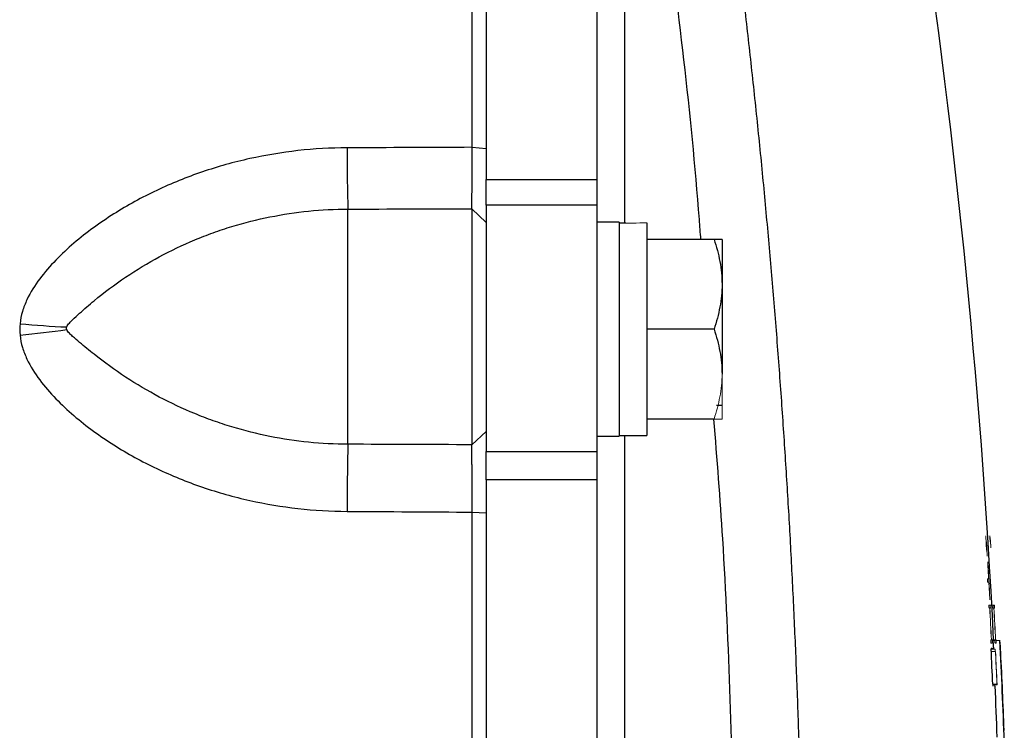
# Model space of a CAD drawing. Units: inches. Extents: x -57 to 46, y -26 to 33.
# Drawn here: x 18 to 21, y -16 to -14 of the extents above; entities that cross this region are included whole.
import ezdxf

# ---------------------------------------------------------------- set-up
doc = ezdxf.new("R2010")
doc.units = ezdxf.units.IN
doc.header["$MEASUREMENT"] = 0

msp = doc.modelspace()

# ---------------------------------------------------------------- linework, layer by layer
at = {"color": 7, "linetype": 'Continuous', "lineweight": 25}
for p, q in [((19.2208, -12.6525), (19.2208, -14.2156)), ((19.5357, -12.6525), (19.5357, -14.2156)), ((19.1806, -14.1238), (19.2208, -14.127)), ((19.2208, -14.2882), (19.2208, -14.2156)), ((19.2208, -14.2156), (19.5357, -14.2156)), ((19.5357, -14.2156), (19.5357, -14.2882)), ((19.2208, -14.2882), (19.2208, -14.99)), ((19.5357, -14.2882), (19.2208, -14.2882)), ((19.5357, -14.2882), (19.5357, -14.99)), ((18.8271, -14.9697), (18.8271, -14.2998)), ((19.1799, -14.2988), (19.1799, -14.9711)), ((19.1799, -14.2988), (19.2208, -14.3377)), ((19.5987, -14.3367), (19.5357, -14.3367)), ((19.5987, -14.3367), (19.5987, -14.947)), ((19.6775, -14.3391), (19.6775, -14.945)), ((19.8692, -14.386), (19.6775, -14.386)), ((19.892, -14.386), (19.892, -14.5139)), ((19.892, -14.5139), (19.892, -14.7698)), ((19.8692, -14.6419), (19.6775, -14.6419)), ((19.8767, -14.8584), (19.892, -14.8584)), ((19.8692, -14.8978), (19.6775, -14.8978)), ((19.1799, -14.9711), (19.2208, -14.9338)), ((19.5357, -14.947), (19.5987, -14.947)), ((19.5987, -14.945), (19.6775, -14.945)), ((19.2208, -15.0713), (19.2208, -14.99)), ((19.2208, -14.99), (19.5357, -14.99)), ((19.5357, -14.99), (19.5357, -15.0713)), ((19.2208, -15.0713), (19.2208, -18.1495)), ((19.5357, -15.0713), (19.2208, -15.0713)), ((19.5357, -15.0713), (19.5357, -18.1495)), ((19.1806, -15.1631), (19.2208, -15.165)), ((20.6635, -15.4277), (20.6671, -15.4277)), ((20.6687, -15.527), (20.6705, -15.527)), ((20.6707, -15.527), (20.6723, -15.527)), ((20.6633, -15.5283), (20.6646, -15.5534))]:
    msp.add_line(p, q, dxfattribs=at)
at = {"color": 144, "linetype": 'Continuous', "lineweight": 18}
for p, q in [((19.892, -14.8978), (19.892, -14.7698)), ((20.6475, -15.3535), (20.651, -15.3535)), ((20.6515, -15.3628), (20.648, -15.3628)), ((20.6517, -15.4277), (20.6635, -15.4277)), ((20.654, -15.437), (20.6522, -15.437)), ((20.6558, -15.437), (20.6542, -15.437)), ((20.6658, -15.437), (20.664, -15.437)), ((20.6676, -15.437), (20.6661, -15.437)), ((20.6569, -15.527), (20.6687, -15.527)), ((20.6609, -15.5364), (20.6573, -15.5364)), ((20.658, -15.5506), (20.6581, -15.5506)), ((20.6581, -15.5506), (20.6617, -15.5506)), ((20.6581, -15.5534), (20.6699, -15.5534)), ((20.6633, -15.5283), (20.6687, -15.5283)), ((20.6727, -15.5364), (20.6692, -15.5364)), ((20.6724, -15.5283), (20.683, -15.5283)), ((20.6587, -15.56), (20.6705, -15.56)), ((20.6628, -15.6535), (20.6746, -15.6535)), ((20.6631, -15.6548), (20.6749, -15.6548))]:
    msp.add_line(p, q, dxfattribs=at)
at = {"color": 7, "linetype": 'Continuous', "lineweight": 25}
for centre, radius, start, end in [((-0.9613, -16.6104), 21.6535, 2.86777, 8.74919), ((24.5932, -14.1296), 5.7687, 179.95762, 181.69098), ((18.1293, -12.2274), 2.4104, 264.3898, 267.5557), ((17.6668, -12.2056), 2.4637, 275.2834, 278.3952), ((26.9348, -15.1719), 8.1103, 178.57154, 179.92245), ((-0.9613, -16.6104), 21.6452, 2.53364, 2.79904), ((-0.9613, -16.6104), 21.6714, 2.09821, 2.86212), ((-0.9613, -16.6104), 21.6517, 2.13497, 2.52216)]:
    msp.add_arc(centre, radius, start, end, dxfattribs=at)
at = {"color": 144, "linetype": 'Continuous', "lineweight": 18}
for centre, radius, start, end in [((16.4815, -15.6933), 4.1866, 5.9928, 6.3279), ((16.5017, -15.6996), 4.1668, 5.9995, 6.354), ((16.4911, -15.6933), 4.1889, 5.9896, 6.3245), ((16.5113, -15.6996), 4.169, 5.9962, 6.3505), ((16.5637, -15.7067), 4.1052, 5.9574, 6.3098), ((16.4723, -15.7219), 4.1974, 5.9417, 6.2751), ((-0.9613, -16.6104), 21.6488, 3.32838, 3.44814), ((-0.9612, -16.6093), 21.6489, 3.17686, 3.44525), ((-0.9613, -16.6104), 21.6488, 3.18884, 3.30353), ((-0.9613, -16.6104), 21.6471, 2.86862, 3.10713), ((-0.9613, -16.6104), 21.6474, 2.86859, 3.1071), ((-0.9613, -16.6104), 21.659, 2.86705, 3.10543), ((-0.9613, -16.6104), 21.6592, 2.86702, 3.1054), ((-0.9613, -16.6104), 21.6571, 2.53226, 2.79751), ((15.7887, -15.8907), 4.9077, 3.8309, 4.2358), ((-0.9613, -16.6104), 21.6573, 2.52874, 2.78002), ((-0.9613, -16.6104), 21.6721, 2.18362, 2.77046)]:
    msp.add_arc(centre, radius, start, end, dxfattribs=at)
for centre, start_param, end_param in [((19.7668, -14.6419), 1.622768, 1.6687), ((19.5094, -14.6419), 1.495879, 1.518825)]:
    msp.add_ellipse(centre, major_axis=(1.7192, 0), ratio=0.176327, start_param=start_param, end_param=end_param, dxfattribs=at)
at = {"color": 7, "linetype": 'Continuous', "lineweight": 25}
for points, knots in [([(19.1806, -14.1238), (19.1806, -14.0009), (19.1806, -13.8781), (19.1806, -13.6326), (19.1806, -13.5099), (19.1806, -13.2647), (19.1806, -13.1422), (19.1806, -12.8972), (19.1806, -12.7749), (19.1806, -12.6526)], [0, 0, 0, 0, 0.00937967, 0.00937967, 0.01875934, 0.01875934, 0.02813901, 0.02813901, 0.03751868, 0.03751868, 0.03751868, 0.03751868]), ([(19.9176, -13.4139), (19.9214, -13.4437), (19.9291, -13.5033), (19.9402, -13.5928), (19.9509, -13.6823), (19.9614, -13.7719), (19.9715, -13.8614), (19.9812, -13.9509), (19.9907, -14.0405), (19.9998, -14.1301), (20.0086, -14.2197), (20.017, -14.3093), (20.0252, -14.3989), (20.033, -14.4885), (20.0404, -14.5781), (20.0476, -14.6677), (20.0544, -14.7573), (20.0609, -14.847), (20.0671, -14.9366), (20.0729, -15.0262), (20.0785, -15.1159), (20.0837, -15.2055), (20.0885, -15.2952), (20.0931, -15.3848), (20.0973, -15.4744), (20.1012, -15.5641), (20.1048, -15.6537), (20.1081, -15.7433), (20.111, -15.8329), (20.1137, -15.9226), (20.116, -16.0122), (20.118, -16.1018), (20.119, -16.1615), (20.1195, -16.1914)], [0, 0, 0, 0, 0.032471, 0.064925, 0.097361, 0.12978, 0.162182, 0.194568, 0.226939, 0.259294, 0.291633, 0.323958, 0.356268, 0.388564, 0.420847, 0.453116, 0.485372, 0.517615, 0.549846, 0.582065, 0.614273, 0.64647, 0.678655, 0.710831, 0.742996, 0.775151, 0.807298, 0.839435, 0.871564, 0.903684, 0.935797, 0.967902, 1, 1, 1, 1]), ([(18.8246, -14.1253), (18.7304, -14.1256), (18.6381, -14.136), (18.5021, -14.1662), (18.4572, -14.1787), (18.3905, -14.2014), (18.3684, -14.2096), (18.325, -14.2272), (18.3037, -14.2366), (18.2406, -14.2665), (18.1997, -14.2888), (18.1407, -14.3262), (18.1213, -14.3393), (18.0835, -14.367), (18.0649, -14.3816), (18.0292, -14.4123), (18.012, -14.4283), (17.9792, -14.4622), (17.9638, -14.4799), (17.9359, -14.5172), (17.9233, -14.5368), (17.9083, -14.5688), (17.9039, -14.58), (17.8972, -14.6027), (17.8948, -14.6143), (17.8937, -14.6263)], [0, 0, 0, 0, 0.25, 0.25, 0.375, 0.375, 0.4375, 0.4375, 0.5, 0.5, 0.625, 0.625, 0.6875, 0.6875, 0.75, 0.75, 0.8125, 0.8125, 0.875, 0.875, 0.9375, 0.9375, 0.96875, 0.96875, 1, 1, 1, 1]), ([(19.1799, -14.2988), (19.1799, -14.2963), (19.18, -14.293), (19.18, -14.287), (19.18, -14.2848), (19.1801, -14.2801), (19.1801, -14.2775), (19.1801, -14.2734), (19.1801, -14.272), (19.1802, -14.2691), (19.1802, -14.2677), (19.1802, -14.2646), (19.1802, -14.2631), (19.1802, -14.2599), (19.1802, -14.2582), (19.1802, -14.2533), (19.1803, -14.2498), (19.1803, -14.2426), (19.1803, -14.2388), (19.1803, -14.233), (19.1803, -14.231), (19.1804, -14.227), (19.1804, -14.2249), (19.1804, -14.2187), (19.1804, -14.2145), (19.1804, -14.2058), (19.1805, -14.2014), (19.1805, -14.1924), (19.1805, -14.1878), (19.1805, -14.1807), (19.1805, -14.1784), (19.1805, -14.1736), (19.1805, -14.1712), (19.1805, -14.1663), (19.1806, -14.1638), (19.1806, -14.1589), (19.1806, -14.1565), (19.1806, -14.149), (19.1806, -14.144), (19.1806, -14.134), (19.1806, -14.1289), (19.1806, -14.1238)], [0, 0, 0, 0, 0.000926739, 0.000926739, 0.001390109, 0.001390109, 0.001853479, 0.001853479, 0.002085164, 0.002085164, 0.002316848, 0.002316848, 0.002548533, 0.002548533, 0.002780218, 0.002780218, 0.003243588, 0.003243588, 0.003706958, 0.003706958, 0.003938642, 0.003938642, 0.004170327, 0.004170327, 0.004633697, 0.004633697, 0.005097067, 0.005097067, 0.005560436, 0.005560436, 0.005792121, 0.005792121, 0.006023806, 0.006023806, 0.006255491, 0.006255491, 0.006487176, 0.006487176, 0.006950545, 0.006950545, 0.007413915, 0.007413915, 0.007413915, 0.007413915]), ([(18.0265, -14.6356), (18.0273, -14.6334), (18.0285, -14.6315), (18.0312, -14.6279), (18.0326, -14.6262), (18.037, -14.6212), (18.0402, -14.6181), (18.0497, -14.6088), (18.0563, -14.6027), (18.0765, -14.5845), (18.0904, -14.5726), (18.1332, -14.5372), (18.1632, -14.5147), (18.2253, -14.4727), (18.2573, -14.4534), (18.3229, -14.418), (18.3565, -14.402), (18.4082, -14.3804), (18.4257, -14.3736), (18.461, -14.3609), (18.4788, -14.3549), (18.5325, -14.3385), (18.5686, -14.3295), (18.6778, -14.3075), (18.7518, -14.3), (18.8271, -14.2998)], [0, 0, 0, 0, 0.007813, 0.007813, 0.015625, 0.015625, 0.03125, 0.03125, 0.0625, 0.0625, 0.125, 0.125, 0.25, 0.25, 0.375, 0.375, 0.5, 0.5, 0.5625, 0.5625, 0.625, 0.625, 0.75, 0.75, 1, 1, 1, 1]), ([(19.8692, -14.386), (19.8761, -14.4069), (19.8819, -14.428), (19.8898, -14.4706), (19.892, -14.4921), (19.892, -14.5139)], [0, 0, 0, 0, 0.5, 0.5, 1, 1, 1, 1]), ([(19.892, -14.386), (19.892, -14.386), (19.8898, -14.386), (19.8818, -14.386), (19.8761, -14.386), (19.8692, -14.386)], [0, 0, 0, 0, 0.5, 0.5, 1, 1, 1, 1]), ([(19.892, -14.5139), (19.892, -14.5248), (19.8915, -14.5357), (19.8894, -14.5573), (19.8878, -14.568), (19.8819, -14.5999), (19.8761, -14.621), (19.8692, -14.6419)], [0, 0, 0, 0, 0.25, 0.25, 0.5, 0.5, 1, 1, 1, 1]), ([(17.8937, -14.6589), (17.8948, -14.6708), (17.8972, -14.6824), (17.9039, -14.7051), (17.9083, -14.7163), (17.9233, -14.7483), (17.9359, -14.7679), (17.9638, -14.8053), (17.9792, -14.823), (18.012, -14.8569), (18.0292, -14.8729), (18.0649, -14.9036), (18.0835, -14.9182), (18.1213, -14.946), (18.1407, -14.9591), (18.1997, -14.9966), (18.2406, -15.0189), (18.3037, -15.0489), (18.325, -15.0583), (18.3684, -15.0759), (18.3905, -15.0842), (18.4572, -15.107), (18.5021, -15.1196), (18.6381, -15.15), (18.7304, -15.1604), (18.8246, -15.1609)], [0, 0, 0, 0, 0.03125, 0.03125, 0.0625, 0.0625, 0.125, 0.125, 0.1875, 0.1875, 0.25, 0.25, 0.3125, 0.3125, 0.375, 0.375, 0.5, 0.5, 0.5625, 0.5625, 0.625, 0.625, 0.75, 0.75, 1, 1, 1, 1]), ([(18.0265, -14.6429), (18.0261, -14.6418), (18.0258, -14.6406), (18.0258, -14.638), (18.0261, -14.6368), (18.0265, -14.6356)], [0, 0, 0, 0, 0.5, 0.5, 1, 1, 1, 1]), ([(18.8271, -14.9697), (18.7518, -14.9694), (18.6778, -14.9619), (18.5686, -14.9401), (18.5325, -14.9311), (18.4789, -14.9148), (18.461, -14.9089), (18.4257, -14.8963), (18.4082, -14.8896), (18.3565, -14.8683), (18.3229, -14.8525), (18.2573, -14.8177), (18.2254, -14.7988), (18.1632, -14.7579), (18.1333, -14.7361), (18.0904, -14.7022), (18.0765, -14.6908), (18.0564, -14.6738), (18.0498, -14.6681), (18.0402, -14.6594), (18.0371, -14.6565), (18.0326, -14.6519), (18.0312, -14.6503), (18.0285, -14.6469), (18.0273, -14.6451), (18.0265, -14.6429)], [0, 0, 0, 0, 0.25, 0.25, 0.375, 0.375, 0.4375, 0.4375, 0.5, 0.5, 0.625, 0.625, 0.75, 0.75, 0.875, 0.875, 0.9375, 0.9375, 0.96875, 0.96875, 0.984375, 0.984375, 0.992187, 0.992187, 1, 1, 1, 1]), ([(19.8692, -14.6419), (19.8761, -14.6628), (19.8819, -14.6839), (19.8898, -14.7265), (19.892, -14.748), (19.892, -14.7698)], [0, 0, 0, 0, 0.5, 0.5, 1, 1, 1, 1]), ([(19.1806, -15.1631), (19.1806, -15.1529), (19.1806, -15.1428), (19.1806, -15.1277), (19.1806, -15.1227), (19.1805, -15.1128), (19.1805, -15.1078), (19.1805, -15.1004), (19.1805, -15.098), (19.1805, -15.0931), (19.1805, -15.0907), (19.1805, -15.0859), (19.1805, -15.0835), (19.1804, -15.0788), (19.1804, -15.0765), (19.1804, -15.0695), (19.1804, -15.065), (19.1804, -15.0561), (19.1804, -15.0517), (19.1803, -15.0453), (19.1803, -15.0432), (19.1803, -15.039), (19.1803, -15.037), (19.1803, -15.0309), (19.1802, -15.0269), (19.1802, -15.0194), (19.1802, -15.0157), (19.1802, -15.0087), (19.1801, -15.0054), (19.1801, -14.9989), (19.1801, -14.9958), (19.18, -14.9914), (19.18, -14.99), (19.18, -14.9872), (19.18, -14.9859), (19.18, -14.982), (19.18, -14.9796), (19.1799, -14.9751), (19.1799, -14.973), (19.1799, -14.9711)], [0, 0, 0, 0, 0.00092676, 0.00092676, 0.001390141, 0.001390141, 0.001853521, 0.001853521, 0.002085211, 0.002085211, 0.002316901, 0.002316901, 0.002548591, 0.002548591, 0.002780281, 0.002780281, 0.003243661, 0.003243661, 0.003707042, 0.003707042, 0.003938732, 0.003938732, 0.004170422, 0.004170422, 0.004633802, 0.004633802, 0.005097182, 0.005097182, 0.005560563, 0.005560563, 0.006023943, 0.006023943, 0.006255633, 0.006255633, 0.006487323, 0.006487323, 0.006950703, 0.006950703, 0.007414083, 0.007414083, 0.007414083, 0.007414083]), ([(19.1806, -16.6104), (19.1806, -16.6068), (19.1806, -16.6032), (19.1806, -16.5957), (19.1806, -16.5917), (19.1806, -16.5719), (19.1806, -16.5561), (19.1806, -16.5244), (19.1806, -16.5086), (19.1806, -16.4611), (19.1806, -16.4294), (19.1806, -16.366), (19.1806, -16.3344), (19.1806, -16.2394), (19.1806, -16.176), (19.1806, -16.0494), (19.1806, -15.9861), (19.1806, -15.7961), (19.1806, -15.6695), (19.1806, -15.4163), (19.1806, -15.2897), (19.1806, -15.1631)], [0.00183609, 0.00183609, 0.00183609, 0.00183609, 0.00210866, 0.00210866, 0.00240989, 0.00240989, 0.00361484, 0.00361484, 0.00481978, 0.00481978, 0.00722968, 0.00722968, 0.00963957, 0.00963957, 0.01445935, 0.01445935, 0.01927914, 0.01927914, 0.0289187, 0.0289187, 0.03855827, 0.03855827, 0.03855827, 0.03855827])]:
    msp.add_open_spline(points, degree=3, knots=knots, dxfattribs=at)
at = {"color": 144, "linetype": 'Continuous', "lineweight": 18}
for points, knots in [([(19.2208, -12.6576), (19.2208, -12.7798), (19.2208, -12.902), (19.2208, -13.1466), (19.2208, -13.2689), (19.2208, -13.5138), (19.2208, -13.6364), (19.2208, -13.8816), (19.2208, -14.0042), (19.2208, -14.127)], [0, 0, 0, 0, 0.00937967, 0.00937967, 0.01875934, 0.01875934, 0.02813901, 0.02813901, 0.03751868, 0.03751868, 0.03751868, 0.03751868]), ([(19.2208, -14.127), (19.2208, -14.1331), (19.2208, -14.1392), (19.2208, -14.1513), (19.2208, -14.1573), (19.2208, -14.1663), (19.2208, -14.1693), (19.2208, -14.1752), (19.2208, -14.1781), (19.2208, -14.184), (19.2208, -14.1869), (19.2208, -14.1927), (19.2208, -14.1955), (19.2208, -14.204), (19.2208, -14.2095), (19.2208, -14.2204), (19.2208, -14.2257), (19.2208, -14.2361), (19.2208, -14.2412), (19.2208, -14.2487), (19.2208, -14.2512), (19.2208, -14.2561), (19.2208, -14.2585), (19.2208, -14.2655), (19.2208, -14.27), (19.2208, -14.2787), (19.2208, -14.2828), (19.2208, -14.2888), (19.2208, -14.2908), (19.2208, -14.2946), (19.2208, -14.2965), (19.2208, -14.3002), (19.2208, -14.3019), (19.2208, -14.3054), (19.2208, -14.3071), (19.2208, -14.312), (19.2208, -14.3151), (19.2208, -14.3208), (19.2208, -14.3234), (19.2208, -14.3306), (19.2208, -14.3346), (19.2208, -14.3377)], [0, 0, 0, 0, 0.00046337, 0.00046337, 0.000926739, 0.000926739, 0.001158424, 0.001158424, 0.001390109, 0.001390109, 0.001621794, 0.001621794, 0.001853479, 0.001853479, 0.002316848, 0.002316848, 0.002780218, 0.002780218, 0.003243588, 0.003243588, 0.003475273, 0.003475273, 0.003706958, 0.003706958, 0.004170327, 0.004170327, 0.004633697, 0.004633697, 0.004865382, 0.004865382, 0.005097067, 0.005097067, 0.005328752, 0.005328752, 0.005560436, 0.005560436, 0.006023806, 0.006023806, 0.006487176, 0.006487176, 0.007413915, 0.007413915, 0.007413915, 0.007413915]), ([(19.892, -14.7698), (19.892, -14.7807), (19.8915, -14.7916), (19.8894, -14.8132), (19.8878, -14.8239), (19.8819, -14.8558), (19.8761, -14.8769), (19.8692, -14.8978)], [0, 0, 0, 0, 0.25, 0.25, 0.5, 0.5, 1, 1, 1, 1]), ([(19.892, -14.8978), (19.892, -14.8978), (19.8898, -14.8978), (19.8818, -14.8978), (19.8761, -14.8978), (19.8692, -14.8978)], [0, 0, 0, 0, 0.5, 0.5, 1, 1, 1, 1]), ([(19.2208, -14.9338), (19.2208, -14.9361), (19.2208, -14.9386), (19.2208, -14.944), (19.2208, -14.9469), (19.2208, -14.9516), (19.2208, -14.9532), (19.2208, -14.9565), (19.2208, -14.9583), (19.2208, -14.9636), (19.2208, -14.9673), (19.2208, -14.975), (19.2208, -14.9791), (19.2208, -14.9875), (19.2208, -14.9919), (19.2208, -15.001), (19.2208, -15.0057), (19.2208, -15.0131), (19.2208, -15.0156), (19.2208, -15.0206), (19.2208, -15.0231), (19.2208, -15.0309), (19.2208, -15.0361), (19.2208, -15.0468), (19.2208, -15.0523), (19.2208, -15.0606), (19.2208, -15.0634), (19.2208, -15.0691), (19.2208, -15.072), (19.2208, -15.0777), (19.2208, -15.0806), (19.2208, -15.0865), (19.2208, -15.0895), (19.2208, -15.0984), (19.2208, -15.1043), (19.2208, -15.1163), (19.2208, -15.1223), (19.2208, -15.1405), (19.2208, -15.1527), (19.2208, -15.165)], [0, 0, 0, 0, 0.00046338, 0.00046338, 0.00092676, 0.00092676, 0.001158451, 0.001158451, 0.001390141, 0.001390141, 0.001853521, 0.001853521, 0.002316901, 0.002316901, 0.002780281, 0.002780281, 0.003243661, 0.003243661, 0.003475352, 0.003475352, 0.003707042, 0.003707042, 0.004170422, 0.004170422, 0.004633802, 0.004633802, 0.004865492, 0.004865492, 0.005097182, 0.005097182, 0.005328872, 0.005328872, 0.005560563, 0.005560563, 0.006023943, 0.006023943, 0.006487323, 0.006487323, 0.007414083, 0.007414083, 0.007414083, 0.007414083]), ([(19.2208, -15.165), (19.2208, -15.2914), (19.2208, -15.4178), (19.2208, -15.6707), (19.2208, -15.7972), (19.2208, -15.9869), (19.2208, -16.0501), (19.2208, -16.1766), (19.2208, -16.2398), (19.2208, -16.3347), (19.2208, -16.3664), (19.2208, -16.4296), (19.2208, -16.4612), (19.2208, -16.5087), (19.2208, -16.5245), (19.2208, -16.5561), (19.2208, -16.572), (19.2208, -16.5917), (19.2208, -16.5957), (19.2208, -16.6032), (19.2208, -16.6068), (19.2208, -16.6104)], [0.00183611, 0.00183611, 0.00183611, 0.00183611, 0.01147568, 0.01147568, 0.02111525, 0.02111525, 0.02593503, 0.02593503, 0.03075481, 0.03075481, 0.03316471, 0.03316471, 0.0355746, 0.0355746, 0.03677954, 0.03677954, 0.03798449, 0.03798449, 0.03828573, 0.03828573, 0.03855827, 0.03855827, 0.03855827, 0.03855827]), ([(20.6425, -15.2307), (20.6425, -15.2307), (20.6425, -15.2307), (20.6425, -15.2307), (20.6425, -15.2306), (20.6425, -15.2306), (20.6425, -15.2306), (20.6425, -15.2306), (20.6425, -15.2305), (20.6425, -15.2305)], [0, 0, 0, 0, 0.00000836716, 0.00000836716, 0.00000836716, 0.00001675271, 0.00001675271, 0.00001675271, 0.00003333907, 0.00003333907, 0.00003333907, 0.00003333907]), ([(20.6425, -15.2305), (20.6425, -15.2306), (20.6425, -15.2306), (20.6425, -15.2307), (20.6425, -15.2308), (20.6425, -15.2309), (20.6426, -15.231), (20.6426, -15.2313), (20.6426, -15.2316), (20.6426, -15.2318)], [0, 0, 0, 0, 0.0000254829, 0.0000254829, 0.0000254829, 0.0000509396, 0.0000509396, 0.0000509396, 0.0001011553, 0.0001011553, 0.0001011553, 0.0001011553]), ([(20.6426, -15.2348), (20.6426, -15.2342), (20.6426, -15.2335), (20.6425, -15.2329), (20.6425, -15.2326), (20.6425, -15.2323), (20.6425, -15.232), (20.6425, -15.2317), (20.6425, -15.2315), (20.6425, -15.2313), (20.6425, -15.2311), (20.6425, -15.2309), (20.6425, -15.2307)], [0, 0, 0, 0, 0.0000484478, 0.0000484478, 0.0000484478, 0.0000760832, 0.0000760832, 0.0000760832, 0.0001036368, 0.0001036368, 0.0001036368, 0.0001398387, 0.0001398387, 0.0001398387, 0.0001398387]), ([(20.6429, -15.2384), (20.6429, -15.238), (20.6428, -15.2376), (20.6428, -15.237), (20.6428, -15.2365), (20.6427, -15.236), (20.6427, -15.2354), (20.6427, -15.2352), (20.6427, -15.235), (20.6426, -15.2348)], [0, 0, 0, 0, 0.0000454938, 0.0000454938, 0.0000454938, 0.0000875653, 0.0000875653, 0.0000875653, 0.0001029741, 0.0001029741, 0.0001029741, 0.0001029741]), ([(20.6543, -15.2307), (20.6543, -15.2307), (20.6543, -15.2307), (20.6543, -15.2307), (20.6543, -15.2306), (20.6543, -15.2306), (20.6543, -15.2306), (20.6543, -15.2306), (20.6543, -15.2305), (20.6543, -15.2305)], [0, 0, 0, 0, 0.00000836716, 0.00000836716, 0.00000836716, 0.00001675271, 0.00001675271, 0.00001675271, 0.00003333907, 0.00003333907, 0.00003333907, 0.00003333907]), ([(20.6543, -15.2305), (20.6543, -15.2306), (20.6543, -15.2306), (20.6543, -15.2307), (20.6544, -15.2308), (20.6544, -15.2309), (20.6544, -15.231), (20.6544, -15.2313), (20.6545, -15.2316), (20.6545, -15.2318)], [0, 0, 0, 0, 0.0000254829, 0.0000254829, 0.0000254829, 0.0000509396, 0.0000509396, 0.0000509396, 0.0001011552, 0.0001011552, 0.0001011552, 0.0001011552]), ([(20.6545, -15.2348), (20.6544, -15.2342), (20.6544, -15.2335), (20.6544, -15.2329), (20.6544, -15.2326), (20.6543, -15.2323), (20.6543, -15.232), (20.6543, -15.2317), (20.6543, -15.2315), (20.6543, -15.2313), (20.6543, -15.2311), (20.6543, -15.2309), (20.6543, -15.2307)], [0, 0, 0, 0, 0.0000484478, 0.0000484478, 0.0000484478, 0.0000760831, 0.0000760831, 0.0000760831, 0.0001036368, 0.0001036368, 0.0001036368, 0.0001398386, 0.0001398386, 0.0001398386, 0.0001398386]), ([(20.6548, -15.2384), (20.6547, -15.238), (20.6547, -15.2376), (20.6546, -15.237), (20.6546, -15.2365), (20.6546, -15.236), (20.6545, -15.2354), (20.6545, -15.2352), (20.6545, -15.235), (20.6545, -15.2348)], [0, 0, 0, 0, 0.0000454939, 0.0000454939, 0.0000454939, 0.0000875651, 0.0000875651, 0.0000875651, 0.0001029739, 0.0001029739, 0.0001029739, 0.0001029739]), ([(20.6442, -15.2599), (20.6442, -15.2593), (20.6441, -15.2586), (20.6441, -15.2579), (20.6441, -15.2575), (20.6441, -15.2572), (20.6441, -15.2568), (20.644, -15.2565), (20.644, -15.2562), (20.644, -15.256), (20.644, -15.2558), (20.644, -15.2557), (20.644, -15.2556), (20.644, -15.2554), (20.644, -15.2554), (20.644, -15.2553)], [0, 0, 0, 0, 0.0000522505, 0.0000522505, 0.0000522505, 0.0000823738, 0.0000823738, 0.0000823738, 0.0001127575, 0.0001127575, 0.0001127575, 0.0001408101, 0.0001408101, 0.0001408101, 0.0001843504, 0.0001843504, 0.0001843504, 0.0001843504]), ([(20.644, -15.2553), (20.6441, -15.2554), (20.6441, -15.2556), (20.6441, -15.2557), (20.6441, -15.2557), (20.6441, -15.2557), (20.6441, -15.2557), (20.6441, -15.2557), (20.6441, -15.2557), (20.6441, -15.2557), (20.6441, -15.2557), (20.6441, -15.2557), (20.6441, -15.2557), (20.6441, -15.2557), (20.6441, -15.2557), (20.6441, -15.2557), (20.6441, -15.2557), (20.6441, -15.2556), (20.6441, -15.2556), (20.6441, -15.2555), (20.6441, -15.2554), (20.6441, -15.2553)], [0, 0, 0, 0, 0.00001006653, 0.00001006653, 0.00001006653, 0.00001132711, 0.00001132711, 0.00001132711, 0.00001229518, 0.00001229518, 0.00001229518, 0.00001327528, 0.00001327528, 0.00001327528, 0.00001446676, 0.00001446676, 0.00001446676, 0.00001677005, 0.00001677005, 0.00001677005, 0.00002633783, 0.00002633783, 0.00002633783, 0.00002633783]), ([(20.6445, -15.2631), (20.6444, -15.2628), (20.6444, -15.2625), (20.6444, -15.2621), (20.6444, -15.2618), (20.6443, -15.2615), (20.6443, -15.2611), (20.6443, -15.2607), (20.6443, -15.2603), (20.6442, -15.2599)], [0, 0, 0, 0, 0.00003838027, 0.00003838027, 0.00003838027, 0.00006609735, 0.00006609735, 0.00006609735, 0.00009558228, 0.00009558228, 0.00009558228, 0.00009558228]), ([(20.6453, -15.2562), (20.6453, -15.2564), (20.6453, -15.2566), (20.6453, -15.2568), (20.6454, -15.2572), (20.6454, -15.2577), (20.6454, -15.2582), (20.6455, -15.2585), (20.6455, -15.2588), (20.6455, -15.2592)], [0, 0, 0, 0, 0.00002282271, 0.00002282271, 0.00002282271, 0.00006517569, 0.00006517569, 0.00006517569, 0.00009007592, 0.00009007592, 0.00009007592, 0.00009007592]), ([(20.6455, -15.2592), (20.6455, -15.2595), (20.6455, -15.2599), (20.6456, -15.2602), (20.6456, -15.2606), (20.6456, -15.261), (20.6456, -15.2613), (20.6457, -15.2619), (20.6457, -15.2624), (20.6457, -15.2629), (20.6457, -15.263), (20.6457, -15.2631), (20.6457, -15.2632)], [0, 0, 0, 0, 0.0000278818, 0.0000278818, 0.0000278818, 0.0000557964, 0.0000557964, 0.0000557964, 0.0000998606, 0.0000998606, 0.0000998606, 0.0001108087, 0.0001108087, 0.0001108087, 0.0001108087]), ([(20.6457, -15.2632), (20.6457, -15.2634), (20.6457, -15.2635), (20.6457, -15.2637), (20.6457, -15.2638), (20.6457, -15.264), (20.6457, -15.2641), (20.6457, -15.2642), (20.6457, -15.2642), (20.6457, -15.2643)], [0, 0, 0, 0, 0.00001732058, 0.00001732058, 0.00001732058, 0.00004018166, 0.00004018166, 0.00004018166, 0.00006765333, 0.00006765333, 0.00006765333, 0.00006765333]), ([(20.6457, -15.2643), (20.6457, -15.2643), (20.6457, -15.2643), (20.6457, -15.2643), (20.6457, -15.2643), (20.6457, -15.2642), (20.6457, -15.2642), (20.6457, -15.2642), (20.6457, -15.2641), (20.6457, -15.2641)], [0, 0, 0, 0, 0.00000578924, 0.00000578924, 0.00000578924, 0.00001159024, 0.00001159024, 0.00001159024, 0.00002308759, 0.00002308759, 0.00002308759, 0.00002308759]), ([(20.6457, -15.2641), (20.6457, -15.2642), (20.6457, -15.2643), (20.6457, -15.2644), (20.6457, -15.2644), (20.6457, -15.2644), (20.6457, -15.2644), (20.6457, -15.2645), (20.6457, -15.2645), (20.6457, -15.2645), (20.6457, -15.2645), (20.6457, -15.2645), (20.6457, -15.2645), (20.6457, -15.2645), (20.6457, -15.2644), (20.6457, -15.2644), (20.6457, -15.2644), (20.6457, -15.2644), (20.6457, -15.2644), (20.6457, -15.2643), (20.6457, -15.2642), (20.6457, -15.2641)], [0, 0, 0, 0, 0.00001025903, 0.00001025903, 0.00001025903, 0.00001414595, 0.00001414595, 0.00001414595, 0.00001591998, 0.00001591998, 0.00001591998, 0.00001772868, 0.00001772868, 0.00001772868, 0.00001924599, 0.00001924599, 0.00001924599, 0.00002203724, 0.00002203724, 0.00002203724, 0.00003069649, 0.00003069649, 0.00003069649, 0.00003069649]), ([(20.6571, -15.2562), (20.6571, -15.2564), (20.6571, -15.2566), (20.6572, -15.2568), (20.6572, -15.2572), (20.6572, -15.2577), (20.6573, -15.2582), (20.6573, -15.2585), (20.6573, -15.2588), (20.6573, -15.2592)], [0, 0, 0, 0, 0.00002282271, 0.00002282271, 0.00002282271, 0.00006517543, 0.00006517543, 0.00006517543, 0.00009007572, 0.00009007572, 0.00009007572, 0.00009007572]), ([(20.6573, -15.2592), (20.6574, -15.2595), (20.6574, -15.2599), (20.6574, -15.2602), (20.6574, -15.2606), (20.6574, -15.261), (20.6575, -15.2613), (20.6575, -15.2619), (20.6575, -15.2624), (20.6575, -15.2629), (20.6575, -15.263), (20.6575, -15.2631), (20.6576, -15.2632)], [0, 0, 0, 0, 0.0000278818, 0.0000278818, 0.0000278818, 0.0000557964, 0.0000557964, 0.0000557964, 0.0000998604, 0.0000998604, 0.0000998604, 0.0001108086, 0.0001108086, 0.0001108086, 0.0001108086]), ([(20.6576, -15.2643), (20.6576, -15.2643), (20.6576, -15.2643), (20.6576, -15.2643), (20.6576, -15.2643), (20.6576, -15.2642), (20.6576, -15.2642), (20.6576, -15.2642), (20.6575, -15.2641), (20.6575, -15.2641)], [0, 0, 0, 0, 0.00000578924, 0.00000578924, 0.00000578924, 0.00001159024, 0.00001159024, 0.00001159024, 0.00002308757, 0.00002308757, 0.00002308757, 0.00002308757]), ([(20.6575, -15.2641), (20.6575, -15.2642), (20.6576, -15.2643), (20.6576, -15.2644), (20.6576, -15.2644), (20.6576, -15.2644), (20.6576, -15.2644), (20.6576, -15.2645), (20.6576, -15.2645), (20.6576, -15.2645), (20.6576, -15.2645), (20.6576, -15.2645), (20.6576, -15.2645), (20.6576, -15.2645), (20.6576, -15.2644), (20.6576, -15.2644), (20.6576, -15.2644), (20.6575, -15.2644), (20.6575, -15.2644), (20.6575, -15.2643), (20.6575, -15.2642), (20.6575, -15.2641)], [0, 0, 0, 0, 0.00001025903, 0.00001025903, 0.00001025903, 0.00001414595, 0.00001414595, 0.00001414595, 0.00001591998, 0.00001591998, 0.00001591998, 0.00001772869, 0.00001772869, 0.00001772869, 0.00001924599, 0.00001924599, 0.00001924599, 0.00002203725, 0.00002203725, 0.00002203725, 0.00003069646, 0.00003069646, 0.00003069646, 0.00003069646]), ([(20.6576, -15.2632), (20.6576, -15.2634), (20.6576, -15.2635), (20.6576, -15.2637), (20.6576, -15.2638), (20.6576, -15.264), (20.6576, -15.2641), (20.6576, -15.2642), (20.6576, -15.2642), (20.6576, -15.2643)], [0, 0, 0, 0, 0.00001732058, 0.00001732058, 0.00001732058, 0.0000401817, 0.0000401817, 0.0000401817, 0.00006765332, 0.00006765332, 0.00006765332, 0.00006765332]), ([(20.6468, -15.2806), (20.6468, -15.2808), (20.6468, -15.281), (20.6468, -15.2813), (20.6469, -15.2816), (20.6469, -15.282), (20.6469, -15.2824), (20.647, -15.2828), (20.647, -15.2832), (20.647, -15.2836)], [0, 0, 0, 0, 0.00002268285, 0.00002268285, 0.00002268285, 0.0000579608, 0.0000579608, 0.0000579608, 0.00008949857, 0.00008949857, 0.00008949857, 0.00008949857]), ([(20.647, -15.2836), (20.6471, -15.2846), (20.6471, -15.2856), (20.6472, -15.287), (20.6472, -15.2874), (20.6472, -15.2881), (20.6472, -15.2883), (20.6472, -15.2885)], [0, 0, 0, 0, 0.5, 0.5, 0.75, 0.75, 1, 1, 1, 1]), ([(20.6472, -15.2887), (20.6472, -15.2886), (20.6472, -15.2886), (20.6472, -15.2885), (20.6472, -15.2884), (20.6472, -15.2883), (20.6472, -15.2882), (20.6471, -15.288), (20.6471, -15.2877), (20.6471, -15.2874)], [0, 0, 0, 0, 0.0000266538, 0.0000266538, 0.0000266538, 0.0000532392, 0.0000532392, 0.0000532392, 0.0001059774, 0.0001059774, 0.0001059774, 0.0001059774]), ([(20.6472, -15.2885), (20.6472, -15.2885), (20.6472, -15.2884), (20.6472, -15.2885), (20.6472, -15.2885), (20.6472, -15.2885), (20.6472, -15.2885), (20.6472, -15.2885), (20.6472, -15.2885), (20.6472, -15.2885), (20.6472, -15.2885), (20.6472, -15.2885), (20.6472, -15.2885), (20.6472, -15.2885), (20.6472, -15.2885), (20.6472, -15.2885), (20.6472, -15.2885), (20.6472, -15.2885), (20.6472, -15.2885), (20.6472, -15.2885), (20.6472, -15.2885), (20.6472, -15.2885), (20.6472, -15.2885), (20.6472, -15.2885), (20.6472, -15.2885), (20.6472, -15.2885), (20.6472, -15.2885), (20.6472, -15.2885), (20.6472, -15.2885), (20.6472, -15.2885), (20.6472, -15.2885), (20.6472, -15.2885), (20.6472, -15.2885), (20.6472, -15.2885), (20.6472, -15.2885), (20.6472, -15.2885), (20.6472, -15.2886), (20.6472, -15.2886), (20.6472, -15.2886), (20.6472, -15.2886), (20.6472, -15.2886), (20.6472, -15.2886), (20.6472, -15.2886), (20.6472, -15.2887)], [0, 0, 0, 0, 0.00000187178, 0.00000187178, 0.00000187178, 0.00000210545, 0.00000210545, 0.00000210545, 0.00000222283, 0.00000222283, 0.00000222283, 0.00000225766, 0.00000225766, 0.00000225766, 0.00000227929, 0.00000227929, 0.00000227929, 0.00000229602, 0.00000231284, 0.00000231284, 0.00000231284, 0.0000023331, 0.0000023331, 0.0000023331, 0.00000236815, 0.00000236815, 0.00000236815, 0.00000248026, 0.00000248026, 0.00000248026, 0.00000300137, 0.00000300137, 0.00000300137, 0.00000507024, 0.00000507024, 0.00000507024, 0.00001340535, 0.00001340535, 0.00001340535, 0.0000216393, 0.0000216393, 0.0000216393, 0.0000329486, 0.0000329486, 0.0000329486, 0.0000329486]), ([(20.6482, -15.3051), (20.6482, -15.3051), (20.6482, -15.305), (20.6482, -15.305), (20.6482, -15.3049), (20.6482, -15.3049), (20.6482, -15.3049), (20.6482, -15.3048), (20.6482, -15.3048), (20.6482, -15.3047)], [0, 0, 0, 0, 0.0000147995, 0.0000147995, 0.0000147995, 0.0000296074, 0.0000296074, 0.0000296074, 0.0000591211, 0.0000591211, 0.0000591211, 0.0000591211]), ([(20.6482, -15.3047), (20.6482, -15.3048), (20.6483, -15.3049), (20.6484, -15.3062), (20.6484, -15.3073), (20.6485, -15.3084)], [0, 0, 0, 0, 0.5, 0.5, 1, 1, 1, 1]), ([(20.6483, -15.3083), (20.6483, -15.3079), (20.6483, -15.3075), (20.6482, -15.3071), (20.6482, -15.3067), (20.6482, -15.3064), (20.6482, -15.3061), (20.6482, -15.3057), (20.6482, -15.3054), (20.6482, -15.3051)], [0, 0, 0, 0, 0.0000315508, 0.0000315508, 0.0000315508, 0.0000604694, 0.0000604694, 0.0000604694, 0.0001029812, 0.0001029812, 0.0001029812, 0.0001029812]), ([(20.6477, -15.3589), (20.6477, -15.3581), (20.6476, -15.3572), (20.6476, -15.3564), (20.6475, -15.356), (20.6475, -15.3556), (20.6475, -15.3553), (20.6475, -15.355), (20.6475, -15.3547), (20.6475, -15.3544), (20.6475, -15.3542), (20.6475, -15.354), (20.6475, -15.3539), (20.6475, -15.3537), (20.6475, -15.3535), (20.6475, -15.3535), (20.6475, -15.3535), (20.6475, -15.3535), (20.6475, -15.3535)], [0, 0, 0, 0, 0.0000652347, 0.0000652347, 0.0000652347, 0.0000963049, 0.0000963049, 0.0000963049, 0.0001228047, 0.0001228047, 0.0001228047, 0.0001496756, 0.0001496756, 0.0001496756, 0.000198422, 0.000198422, 0.000198422, 0.0002173582, 0.0002173582, 0.0002173582, 0.0002173582]), ([(20.648, -15.3628), (20.648, -15.3627), (20.648, -15.3625), (20.6479, -15.3622), (20.6479, -15.3619), (20.6479, -15.3616), (20.6479, -15.3612), (20.6478, -15.3608), (20.6478, -15.3604), (20.6478, -15.36), (20.6478, -15.3597), (20.6477, -15.3593), (20.6477, -15.3589)], [0, 0, 0, 0, 0.0000391039, 0.0000391039, 0.0000391039, 0.0000719916, 0.0000719916, 0.0000719916, 0.0001046459, 0.0001046459, 0.0001046459, 0.0001320031, 0.0001320031, 0.0001320031, 0.0001320031]), ([(20.6545, -15.4126), (20.6544, -15.4125), (20.6544, -15.4125), (20.6544, -15.4123), (20.6544, -15.4122), (20.6544, -15.412), (20.6543, -15.4118), (20.6543, -15.4116), (20.6543, -15.4114), (20.6543, -15.4111), (20.6543, -15.4108), (20.6542, -15.4105), (20.6542, -15.4101), (20.6542, -15.4095), (20.6541, -15.4088), (20.6541, -15.4081), (20.6541, -15.4074), (20.654, -15.4068), (20.654, -15.4061)], [0, 0, 0, 0, 0.0000578368, 0.0000578368, 0.0000578368, 0.0000929637, 0.0000929637, 0.0000929637, 0.000121818, 0.000121818, 0.000121818, 0.0001505938, 0.0001505938, 0.0001505938, 0.0002033722, 0.0002033722, 0.0002033722, 0.0002540088, 0.0002540088, 0.0002540088, 0.0002540088]), ([(20.6544, -15.4096), (20.6544, -15.41), (20.6544, -15.4105), (20.6544, -15.4109), (20.6544, -15.4112), (20.6545, -15.4114), (20.6545, -15.4117), (20.6545, -15.4119), (20.6545, -15.4121), (20.6545, -15.4122), (20.6545, -15.4124), (20.6545, -15.4125), (20.6545, -15.4126)], [0, 0, 0, 0, 0.0000341097, 0.0000341097, 0.0000341097, 0.000061489, 0.000061489, 0.000061489, 0.0000885862, 0.0000885862, 0.0000885862, 0.0001270167, 0.0001270167, 0.0001270167, 0.0001270167]), ([(20.6518, -15.4323), (20.6518, -15.4316), (20.6518, -15.4309), (20.6517, -15.4303), (20.6517, -15.4299), (20.6517, -15.4295), (20.6517, -15.4292), (20.6517, -15.429), (20.6517, -15.4287), (20.6517, -15.4285), (20.6517, -15.4283), (20.6517, -15.4282), (20.6517, -15.428), (20.6517, -15.4278), (20.6517, -15.4277), (20.6517, -15.4277), (20.6517, -15.4277), (20.6517, -15.4277), (20.6517, -15.4277)], [0, 0, 0, 0, 0.0000531304, 0.0000531304, 0.0000531304, 0.0000819856, 0.0000819856, 0.0000819856, 0.0001061208, 0.0001061208, 0.0001061208, 0.0001304258, 0.0001304258, 0.0001304258, 0.0001795778, 0.0001795778, 0.0001795778, 0.0001956611, 0.0001956611, 0.0001956611, 0.0001956611]), ([(20.652, -15.4346), (20.652, -15.4344), (20.6519, -15.4342), (20.6519, -15.434), (20.6519, -15.4338), (20.6519, -15.4337), (20.6519, -15.4335), (20.6519, -15.4331), (20.6519, -15.4327), (20.6518, -15.4323)], [0, 0, 0, 0, 0.00001462566, 0.00001462566, 0.00001462566, 0.00002931564, 0.00002931564, 0.00002931564, 0.00005815038, 0.00005815038, 0.00005815038, 0.00005815038]), ([(20.6522, -15.437), (20.6522, -15.4369), (20.6522, -15.4368), (20.6521, -15.4366), (20.6521, -15.4364), (20.6521, -15.4362), (20.6521, -15.4359), (20.652, -15.4355), (20.652, -15.435), (20.652, -15.4346)], [0, 0, 0, 0, 0.0000267109, 0.0000267109, 0.0000267109, 0.0000620917, 0.0000620917, 0.0000620917, 0.0001047517, 0.0001047517, 0.0001047517, 0.0001047517]), ([(20.6553, -15.4277), (20.6553, -15.4279), (20.6554, -15.4281), (20.6554, -15.4285), (20.6554, -15.4288), (20.6554, -15.4293), (20.6555, -15.4298), (20.6555, -15.4303), (20.6555, -15.4309), (20.6556, -15.4315)], [0, 0, 0, 0, 0.0000422395, 0.0000422395, 0.0000422395, 0.000085263, 0.000085263, 0.000085263, 0.0001291939, 0.0001291939, 0.0001291939, 0.0001291939]), ([(20.6556, -15.4315), (20.6556, -15.4318), (20.6556, -15.4322), (20.6556, -15.4326), (20.6557, -15.4329), (20.6557, -15.4333), (20.6557, -15.4337), (20.6557, -15.4343), (20.6558, -15.4348), (20.6558, -15.4353), (20.6558, -15.4354), (20.6558, -15.4356), (20.6558, -15.4357)], [0, 0, 0, 0, 0.0000284349, 0.0000284349, 0.0000284349, 0.0000569736, 0.0000569736, 0.0000569736, 0.0001024303, 0.0001024303, 0.0001024303, 0.0001131481, 0.0001131481, 0.0001131481, 0.0001131481]), ([(20.6558, -15.4357), (20.6558, -15.436), (20.6558, -15.4363), (20.6558, -15.4365), (20.6558, -15.4368), (20.6558, -15.4369), (20.6558, -15.4369), (20.6558, -15.437), (20.6558, -15.437), (20.6558, -15.437)], [0, 0, 0, 0, 0.0000383712, 0.0000383712, 0.0000383712, 0.0000917573, 0.0000917573, 0.0000917573, 0.0001387638, 0.0001387638, 0.0001387638, 0.0001387638]), ([(20.6637, -15.4323), (20.6636, -15.4316), (20.6636, -15.4309), (20.6636, -15.4303), (20.6635, -15.4299), (20.6635, -15.4295), (20.6635, -15.4292), (20.6635, -15.429), (20.6635, -15.4287), (20.6635, -15.4285), (20.6635, -15.4283), (20.6635, -15.4282), (20.6635, -15.428), (20.6635, -15.4278), (20.6635, -15.4277), (20.6635, -15.4277), (20.6635, -15.4277), (20.6635, -15.4277), (20.6635, -15.4277)], [0, 0, 0, 0, 0.0000531304, 0.0000531304, 0.0000531304, 0.0000819856, 0.0000819856, 0.0000819856, 0.0001061208, 0.0001061208, 0.0001061208, 0.0001304258, 0.0001304258, 0.0001304258, 0.0001795781, 0.0001795781, 0.0001795781, 0.0001956609, 0.0001956609, 0.0001956609, 0.0001956609]), ([(20.6638, -15.4346), (20.6638, -15.4344), (20.6638, -15.4342), (20.6638, -15.434), (20.6638, -15.4338), (20.6637, -15.4337), (20.6637, -15.4335), (20.6637, -15.4331), (20.6637, -15.4327), (20.6637, -15.4323)], [0, 0, 0, 0, 0.00001462566, 0.00001462566, 0.00001462566, 0.00002931564, 0.00002931564, 0.00002931564, 0.00005815027, 0.00005815027, 0.00005815027, 0.00005815027]), ([(20.664, -15.437), (20.664, -15.4369), (20.664, -15.4368), (20.664, -15.4366), (20.6639, -15.4364), (20.6639, -15.4362), (20.6639, -15.4359), (20.6639, -15.4355), (20.6638, -15.435), (20.6638, -15.4346)], [0, 0, 0, 0, 0.0000267109, 0.0000267109, 0.0000267109, 0.0000620916, 0.0000620916, 0.0000620916, 0.0001047515, 0.0001047515, 0.0001047515, 0.0001047515]), ([(20.6671, -15.4277), (20.6672, -15.4279), (20.6672, -15.4281), (20.6672, -15.4285), (20.6672, -15.4288), (20.6673, -15.4293), (20.6673, -15.4298), (20.6673, -15.4303), (20.6674, -15.4309), (20.6674, -15.4315)], [0, 0, 0, 0, 0.0000422395, 0.0000422395, 0.0000422395, 0.0000852629, 0.0000852629, 0.0000852629, 0.0001291937, 0.0001291937, 0.0001291937, 0.0001291937]), ([(20.6674, -15.4315), (20.6674, -15.4318), (20.6675, -15.4322), (20.6675, -15.4326), (20.6675, -15.4329), (20.6675, -15.4333), (20.6675, -15.4337), (20.6676, -15.4343), (20.6676, -15.4348), (20.6676, -15.4353), (20.6676, -15.4354), (20.6676, -15.4356), (20.6676, -15.4357)], [0, 0, 0, 0, 0.0000284349, 0.0000284349, 0.0000284349, 0.0000569736, 0.0000569736, 0.0000569736, 0.0001024301, 0.0001024301, 0.0001024301, 0.0001131479, 0.0001131479, 0.0001131479, 0.0001131479]), ([(20.6676, -15.4357), (20.6676, -15.436), (20.6676, -15.4363), (20.6676, -15.4365), (20.6676, -15.4368), (20.6676, -15.4369), (20.6676, -15.4369), (20.6676, -15.437), (20.6676, -15.437), (20.6676, -15.437)], [0, 0, 0, 0, 0.0000383712, 0.0000383712, 0.0000383712, 0.0000917574, 0.0000917574, 0.0000917574, 0.0001387638, 0.0001387638, 0.0001387638, 0.0001387638]), ([(20.657, -15.5317), (20.657, -15.5311), (20.657, -15.5305), (20.6569, -15.5293), (20.6569, -15.5287), (20.6569, -15.5273), (20.6569, -15.5271), (20.6569, -15.527)], [0, 0, 0, 0, 0.25, 0.25, 0.5, 0.5, 1, 1, 1, 1]), ([(20.6605, -15.527), (20.6606, -15.5274), (20.6606, -15.5278), (20.6607, -15.5292), (20.6607, -15.53), (20.6608, -15.5308)], [0, 0, 0, 0, 0.5, 0.5, 1, 1, 1, 1]), ([(20.6688, -15.5317), (20.6688, -15.5311), (20.6688, -15.5305), (20.6687, -15.5293), (20.6687, -15.5287), (20.6687, -15.5273), (20.6687, -15.5271), (20.6687, -15.527)], [0, 0, 0, 0, 0.25, 0.25, 0.5, 0.5, 1, 1, 1, 1]), ([(20.6723, -15.527), (20.6724, -15.5274), (20.6724, -15.5278), (20.6725, -15.5292), (20.6726, -15.53), (20.6726, -15.5308)], [0, 0, 0, 0, 0.5, 0.5, 1, 1, 1, 1]), ([(20.6573, -15.5364), (20.6573, -15.5361), (20.6573, -15.5357), (20.6571, -15.5339), (20.6571, -15.5328), (20.657, -15.5317)], [0, 0, 0, 0, 0.5, 0.5, 1, 1, 1, 1]), ([(20.6581, -15.5534), (20.6581, -15.5531), (20.6581, -15.5527), (20.6581, -15.5524), (20.658, -15.552), (20.658, -15.5516), (20.658, -15.5513), (20.658, -15.551), (20.658, -15.5508), (20.658, -15.5506)], [0, 0, 0, 0, 0.0000262238, 0.0000262238, 0.0000262238, 0.0000666184, 0.0000666184, 0.0000666184, 0.0001040728, 0.0001040728, 0.0001040728, 0.0001040728]), ([(20.6608, -15.5308), (20.6608, -15.5316), (20.6608, -15.5325), (20.6609, -15.534), (20.6609, -15.5348), (20.661, -15.5358), (20.661, -15.5361), (20.6609, -15.5364), (20.6609, -15.5364), (20.6609, -15.5364)], [0, 0, 0, 0, 0.25, 0.25, 0.5, 0.5, 0.75, 0.75, 1, 1, 1, 1]), ([(20.6617, -15.5506), (20.6617, -15.5508), (20.6617, -15.5512), (20.6618, -15.5523), (20.6619, -15.5531), (20.6619, -15.5534)], [0, 0, 0, 0, 0.400358, 0.769778, 1, 1, 1, 1]), ([(20.6692, -15.5364), (20.6691, -15.5361), (20.6691, -15.5357), (20.669, -15.5339), (20.6689, -15.5328), (20.6688, -15.5317)], [0, 0, 0, 0, 0.5, 0.5, 1, 1, 1, 1]), ([(20.6726, -15.5308), (20.6726, -15.5316), (20.6727, -15.5325), (20.6727, -15.534), (20.6728, -15.5348), (20.6728, -15.5358), (20.6728, -15.5361), (20.6728, -15.5364), (20.6728, -15.5364), (20.6727, -15.5364)], [0, 0, 0, 0, 0.25, 0.25, 0.5, 0.5, 0.75, 0.75, 1, 1, 1, 1]), ([(20.6631, -15.6584), (20.6631, -15.6583), (20.663, -15.658), (20.6629, -15.6562), (20.6628, -15.6548), (20.6628, -15.6535)], [0, 0, 0, 0, 0.5, 0.5, 1, 1, 1, 1]), ([(20.6631, -15.6548), (20.6631, -15.6554), (20.6631, -15.656), (20.6631, -15.6566), (20.6631, -15.6569), (20.6631, -15.6572), (20.6631, -15.6575), (20.6632, -15.6577), (20.6631, -15.6579), (20.6631, -15.6581), (20.6631, -15.6583), (20.6631, -15.6584), (20.6631, -15.6584), (20.6631, -15.6584), (20.6631, -15.6584), (20.6631, -15.6584)], [0, 0, 0, 0, 0.000047049, 0.000047049, 0.000047049, 0.0000775001, 0.0000775001, 0.0000775001, 0.0001079445, 0.0001079445, 0.0001079445, 0.0001533783, 0.0001533783, 0.0001533783, 0.0001646593, 0.0001646593, 0.0001646593, 0.0001646593]), ([(20.6667, -15.6584), (20.6667, -15.6584), (20.6666, -15.6583), (20.6666, -15.6578), (20.6665, -15.657), (20.6665, -15.656), (20.6664, -15.6553), (20.6664, -15.6548)], [0, 0, 0, 0, 0.335072, 0.518317, 0.670164, 0.821628, 1, 1, 1, 1]), ([(20.6666, -15.6555), (20.6666, -15.6559), (20.6667, -15.6563), (20.6667, -15.6567), (20.6667, -15.657), (20.6667, -15.6573), (20.6667, -15.6575), (20.6667, -15.6577), (20.6667, -15.6579), (20.6667, -15.6581), (20.6667, -15.6583), (20.6667, -15.6583), (20.6667, -15.6584)], [0, 0, 0, 0, 0.0000341101, 0.0000341101, 0.0000341101, 0.000061491, 0.000061491, 0.000061491, 0.0000885894, 0.0000885894, 0.0000885894, 0.0001269917, 0.0001269917, 0.0001269917, 0.0001269917])]:
    msp.add_open_spline(points, degree=3, knots=knots, dxfattribs=at)
at = {"color": 8, "linetype": 'Continuous', "lineweight": 25}
for points, knots in [([(19.6145, -13.4227), (19.6145, -13.7252), (19.6145, -14.0304), (19.6145, -14.3366), (19.6145, -14.3393)], [0, 0, 0, 0, 0.9911399, 1, 1, 1, 1]), ([(19.8317, -14.386), (19.8303, -14.367), (19.8071, -14.0442), (19.7663, -13.7241), (19.7278, -13.4227)], [0, 0, 0, 0, 0.058788, 1, 1, 1, 1]), ([(19.9272, -16.1532), (19.9202, -15.8483), (19.9105, -15.4289), (19.8779, -15.0117), (19.8691, -14.8978)], [0, 0, 0, 0, 0.727229, 1, 1, 1, 1]), ([(19.6145, -14.945), (19.6145, -15.0439), (19.6145, -15.4461), (19.6145, -15.8492), (19.6145, -16.1532)], [0, 0, 0, 0, 0.245732, 1, 1, 1, 1])]:
    msp.add_open_spline(points, degree=3, knots=knots, dxfattribs=at)
at = {"color": 7, "linetype": 'Continuous', "lineweight": 25}
for points in [[(19.1806, -14.1238), (19.0619, -14.1244), (18.9433, -14.1249), (18.8246, -14.1253)], [(18.8271, -14.2998), (18.9447, -14.2995), (19.0623, -14.2992), (19.1799, -14.2988)], [(17.8937, -14.6263), (17.8926, -14.6371), (17.8926, -14.648), (17.8937, -14.6589)], [(19.1799, -14.9711), (19.0623, -14.9706), (18.9447, -14.9701), (18.8271, -14.9697)], [(18.8246, -15.1609), (18.9433, -15.1615), (19.0619, -15.1623), (19.1806, -15.1631)]]:
    msp.add_open_spline(points, degree=3, dxfattribs=at)

doc.saveas('drawing.dxf')
